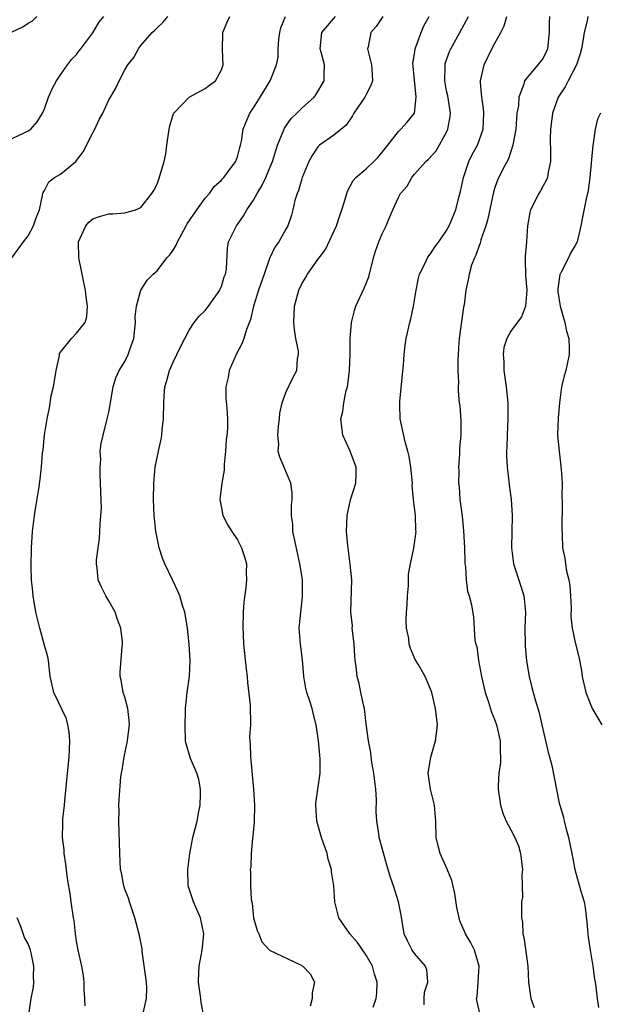
# Model space of a CAD drawing. Units: inches. Extents: x 2610000 to 2613000, y 1497000 to 1500000.
# Drawn here: x 2610176 to 2610248, y 1497196 to 1497319 of the extents above; entities that cross this region are included whole.
import ezdxf

# ---------------------------------------------------------------- set-up
doc = ezdxf.new("R2010")
doc.units = ezdxf.units.IN
doc.header["$MEASUREMENT"] = 0
doc.layers.add('LD26101497_2ft', color=93, linetype='Continuous')

msp = doc.modelspace()

# ---------------------------------------------------------------- linework, layer by layer
at = {"layer": 'LD26101497_2ft'}
for points, elevation in [([(2610174.97, 1497289), (2610176.41, 1497291), (2610177, 1497291.74), (2610177.65, 1497293), (2610177.99, 1497294), (2610178.38, 1497295), (2610178.78, 1497296.78), (2610178.81, 1497297), (2610178.85, 1497297.15), (2610179, 1497297.38), (2610179.55, 1497298.45), (2610180.26, 1497299), (2610181, 1497299.42), (2610182.89, 1497301), (2610183, 1497301.11), (2610183.8, 1497302.2), (2610185, 1497304.56), (2610185.26, 1497305), (2610185.8, 1497306.2), (2610186.26, 1497307), (2610187, 1497308.66), (2610187.2, 1497309), (2610187.9, 1497310.1), (2610188.31, 1497311), (2610189, 1497312.36), (2610189.38, 1497313), (2610190.1, 1497313.9), (2610190.7, 1497315), (2610191, 1497315.38), (2610192.39, 1497317), (2610192.71, 1497317.29), (2610193, 1497317.59), (2610193.74, 1497318.26), (2610194.35, 1497319)], 9146), ([(2610175, 1497317.09), (2610176.3, 1497317.7), (2610177, 1497318.18), (2610177.54, 1497318.46), (2610178.06, 1497319)], 9150), ([(2610175, 1497303.83), (2610176.57, 1497304.57), (2610177, 1497304.8), (2610177.31, 1497305), (2610178.1, 1497305.9), (2610178.75, 1497307), (2610179, 1497307.51), (2610179.52, 1497309), (2610179.98, 1497310.02), (2610180.5, 1497311), (2610181, 1497311.76), (2610181.87, 1497313), (2610182.36, 1497313.64), (2610183, 1497314.28), (2610183.3, 1497314.7), (2610183.53, 1497315), (2610185, 1497316.98), (2610185.76, 1497318.24), (2610186.39, 1497319)], 9148), ([(2610184.05, 1497196.05), (2610184.03, 1497197), (2610183.96, 1497198.04), (2610183.94, 1497199), (2610183.84, 1497199.84), (2610183.66, 1497201), (2610183.2, 1497203), (2610183, 1497204.1), (2610182.86, 1497205), (2610182.69, 1497206.69), (2610182.63, 1497207), (2610182.34, 1497209), (2610182.26, 1497209.74), (2610181.88, 1497211.88), (2610181.68, 1497213.68), (2610181.47, 1497215), (2610181.44, 1497215.44), (2610181.26, 1497217), (2610181.3, 1497218.7), (2610181.3, 1497219.3), (2610181.5, 1497221), (2610181.53, 1497221.53), (2610182.09, 1497227), (2610182.18, 1497229), (2610182.09, 1497230.09), (2610181.92, 1497231), (2610181.74, 1497231.74), (2610180.19, 1497235), (2610179.72, 1497237), (2610179.49, 1497239), (2610179.42, 1497239.42), (2610178.99, 1497241), (2610178.42, 1497243), (2610178.14, 1497244.14), (2610177.95, 1497245), (2610177.62, 1497247), (2610177.57, 1497247.57), (2610177.41, 1497249), (2610177.34, 1497250.66), (2610177.39, 1497253), (2610177.54, 1497255), (2610177.78, 1497257), (2610177.94, 1497258.06), (2610178.31, 1497260.31), (2610178.48, 1497261.52), (2610178.64, 1497263), (2610178.77, 1497264.77), (2610178.86, 1497265.15), (2610179.01, 1497267.01), (2610179.33, 1497269), (2610179.64, 1497270.36), (2610179.85, 1497271.85), (2610180.13, 1497273), (2610180.26, 1497273.74), (2610180.45, 1497275), (2610180.86, 1497276.86), (2610180.87, 1497277.13), (2610181, 1497277.31), (2610182.37, 1497279), (2610183, 1497279.64), (2610184.08, 1497281), (2610184.26, 1497281.74), (2610184.36, 1497283), (2610184.18, 1497284.18), (2610184.09, 1497285), (2610183.84, 1497286.16), (2610183.59, 1497287.59), (2610183.28, 1497289), (2610183.24, 1497291), (2610183.46, 1497291.46), (2610184.13, 1497293), (2610184.54, 1497293.46), (2610185, 1497293.86), (2610185.84, 1497294.16), (2610187, 1497294.48), (2610187.5, 1497294.5), (2610189, 1497294.62), (2610190.34, 1497295), (2610191, 1497295.28), (2610192.36, 1497297), (2610192.6, 1497297.4), (2610193, 1497298.15), (2610193.23, 1497298.77), (2610193.9, 1497301), (2610194.08, 1497301.92), (2610194.24, 1497303), (2610194.5, 1497305), (2610194.59, 1497305.41), (2610195.06, 1497306.94), (2610195.1, 1497307), (2610197, 1497308.99), (2610199, 1497310.07), (2610199.51, 1497310.49), (2610200.25, 1497311), (2610201, 1497312.38), (2610201.21, 1497313), (2610201.12, 1497314.88), (2610201.17, 1497317), (2610201.72, 1497318.28), (2610202.06, 1497319)], 9144), ([(2610191.32, 1497195.32), (2610191.71, 1497197), (2610191.74, 1497198.26), (2610191.7, 1497199), (2610191.17, 1497202.83), (2610191.15, 1497203.15), (2610190.82, 1497204.82), (2610190.39, 1497206.39), (2610190.23, 1497207), (2610189.56, 1497209), (2610189.44, 1497209.44), (2610189, 1497210.57), (2610188.86, 1497211), (2610188.58, 1497212.58), (2610188.47, 1497213), (2610188.38, 1497215), (2610188.24, 1497219), (2610188.3, 1497220.3), (2610188.26, 1497221), (2610188.28, 1497221.72), (2610188.51, 1497224.51), (2610188.58, 1497225), (2610188.66, 1497225.34), (2610188.9, 1497227), (2610189.35, 1497229), (2610189.37, 1497229.37), (2610189.59, 1497231), (2610189.54, 1497231.54), (2610189.38, 1497233), (2610189, 1497234.43), (2610188.8, 1497235), (2610188.54, 1497236.54), (2610188.4, 1497237), (2610188.42, 1497237.58), (2610188.66, 1497240.66), (2610188.71, 1497241), (2610188.7, 1497241.3), (2610188.49, 1497243), (2610188.08, 1497244.08), (2610187.78, 1497245), (2610187, 1497246.41), (2610186.65, 1497247), (2610186.1, 1497248.1), (2610185.69, 1497249), (2610185.55, 1497250.45), (2610185.47, 1497251), (2610185.49, 1497251.49), (2610185.68, 1497253), (2610185.87, 1497254.13), (2610185.91, 1497255), (2610185.92, 1497255.92), (2610186.03, 1497257), (2610186.08, 1497257.92), (2610186, 1497260), (2610185.99, 1497261), (2610185.93, 1497262.07), (2610185.92, 1497263), (2610186, 1497264), (2610185.95, 1497265), (2610186.07, 1497265.93), (2610186.3, 1497267), (2610186.82, 1497269), (2610187, 1497269.85), (2610187.19, 1497270.81), (2610187.53, 1497273), (2610187.88, 1497274.12), (2610188.28, 1497275), (2610189, 1497276.12), (2610189.43, 1497277), (2610189.63, 1497277.63), (2610190.1, 1497279), (2610190.31, 1497281), (2610190.3, 1497281.7), (2610190.45, 1497283), (2610190.98, 1497285), (2610191.78, 1497286.22), (2610192.53, 1497287), (2610193, 1497287.39), (2610194.23, 1497289), (2610194.61, 1497289.39), (2610195, 1497289.95), (2610195.4, 1497290.6), (2610195.53, 1497291), (2610196.61, 1497293), (2610196.74, 1497293.26), (2610197.95, 1497295), (2610199, 1497296.44), (2610199.53, 1497297), (2610200.11, 1497297.89), (2610201, 1497298.67), (2610201.15, 1497298.85), (2610201.3, 1497299), (2610202.22, 1497300.22), (2610202.78, 1497301), (2610202.83, 1497301.17), (2610203, 1497301.58), (2610203.28, 1497302.72), (2610203.39, 1497303), (2610203.5, 1497303.5), (2610203.7, 1497305), (2610204.07, 1497305.93), (2610204.54, 1497307), (2610205, 1497307.66), (2610205.84, 1497309), (2610207.05, 1497311), (2610207.87, 1497313), (2610208.05, 1497313.95), (2610208.08, 1497315), (2610208.15, 1497316.15), (2610208.25, 1497317), (2610208.41, 1497317.59), (2610208.97, 1497319)], 9142), ([(2610198.77, 1497195), (2610198.47, 1497196.47), (2610198.43, 1497197), (2610198.16, 1497199), (2610198.21, 1497200.21), (2610198.22, 1497201), (2610198.61, 1497203), (2610198.82, 1497205), (2610198.41, 1497207), (2610197.52, 1497209), (2610196.88, 1497211), (2610196.83, 1497213), (2610197.08, 1497215), (2610197.47, 1497217), (2610197.77, 1497218.23), (2610197.99, 1497219), (2610198.2, 1497220.2), (2610198.38, 1497221), (2610198.39, 1497222.39), (2610198.41, 1497223), (2610198.19, 1497224.19), (2610197.96, 1497225), (2610197.18, 1497226.82), (2610196.62, 1497228.62), (2610196.54, 1497229), (2610196.49, 1497231), (2610196.56, 1497232.56), (2610196.56, 1497233), (2610196.58, 1497233.42), (2610196.75, 1497235), (2610197.02, 1497237), (2610197.1, 1497239), (2610196.99, 1497241), (2610196.78, 1497243), (2610196.54, 1497244.54), (2610196.44, 1497245), (2610196.17, 1497245.83), (2610195.83, 1497247), (2610195.59, 1497247.59), (2610194.91, 1497249), (2610193.98, 1497251), (2610193.69, 1497251.69), (2610193.28, 1497253), (2610193, 1497254.23), (2610192.85, 1497255), (2610192.64, 1497257), (2610192.57, 1497259), (2610192.61, 1497261), (2610192.79, 1497263), (2610193.18, 1497265), (2610193.51, 1497266.49), (2610193.59, 1497267), (2610193.65, 1497267.65), (2610193.8, 1497269), (2610193.83, 1497271), (2610193.88, 1497271.88), (2610193.97, 1497273), (2610194.21, 1497273.79), (2610194.54, 1497275), (2610195, 1497276.06), (2610195.47, 1497277), (2610195.96, 1497278.04), (2610196.45, 1497279), (2610197, 1497280.02), (2610197.62, 1497281), (2610198.25, 1497281.75), (2610199, 1497282.49), (2610199.4, 1497283), (2610200.81, 1497285), (2610200.85, 1497285.15), (2610201, 1497285.44), (2610201.35, 1497286.65), (2610201.52, 1497287), (2610201.65, 1497287.65), (2610201.78, 1497290.22), (2610201.9, 1497291), (2610202.86, 1497293), (2610203, 1497293.16), (2610203.75, 1497294.25), (2610204.16, 1497295), (2610205, 1497296.2), (2610205.43, 1497297), (2610206.04, 1497297.96), (2610206.52, 1497299), (2610207, 1497300.1), (2610207.36, 1497301), (2610207.98, 1497303), (2610208.7, 1497304.7), (2610208.86, 1497305.14), (2610209.69, 1497306.31), (2610210.4, 1497307), (2610211, 1497307.62), (2610212.55, 1497309), (2610212.74, 1497309.26), (2610213.78, 1497311), (2610213.78, 1497311.78), (2610213.83, 1497313), (2610213.41, 1497314.59), (2610213.28, 1497315), (2610213.49, 1497317), (2610215.17, 1497319)], 9140), ([(2610221.07, 1497319), (2610220.24, 1497317.76), (2610219.56, 1497317), (2610219.23, 1497315.23), (2610219.17, 1497315), (2610219.2, 1497314.8), (2610219.67, 1497313), (2610219.74, 1497311.74), (2610219.8, 1497311), (2610219.58, 1497310.42), (2610219, 1497309.32), (2610218.85, 1497309), (2610217.48, 1497307), (2610217.32, 1497306.68), (2610216.5, 1497305.5), (2610215, 1497304.26), (2610213.21, 1497303), (2610213, 1497302.79), (2610212.27, 1497301.73), (2610211.88, 1497301), (2610211.06, 1497299), (2610211, 1497298.82), (2610210.6, 1497297.4), (2610210.41, 1497297), (2610210.14, 1497296.14), (2610209.89, 1497295), (2610209.7, 1497294.3), (2610209.25, 1497293), (2610209, 1497292.58), (2610208.15, 1497291), (2610207.66, 1497290.34), (2610207, 1497288.95), (2610206.3, 1497287), (2610205.63, 1497285), (2610205.01, 1497283.01), (2610204.63, 1497281.37), (2610204.12, 1497280.12), (2610203.8, 1497279), (2610203.58, 1497278.42), (2610202.82, 1497277), (2610201.98, 1497275), (2610201.84, 1497274.16), (2610201.57, 1497273), (2610201.56, 1497271.56), (2610201.67, 1497270.33), (2610201.75, 1497269), (2610201.75, 1497267.75), (2610201.69, 1497267), (2610201.61, 1497266.39), (2610201.53, 1497265), (2610201.35, 1497263.35), (2610201.35, 1497262.65), (2610201.04, 1497261), (2610200.82, 1497259), (2610201, 1497257.93), (2610201.18, 1497257), (2610201.79, 1497255.79), (2610202.29, 1497255), (2610203, 1497253.97), (2610203.52, 1497253), (2610203.87, 1497251.87), (2610204.11, 1497251), (2610204.1, 1497249.9), (2610204.14, 1497249), (2610204.06, 1497248.06), (2610203.79, 1497246.21), (2610203.7, 1497245), (2610203.66, 1497243), (2610203.72, 1497242.28), (2610203.74, 1497241), (2610204.08, 1497237.92), (2610204.2, 1497237), (2610204.26, 1497236.26), (2610204.58, 1497233.42), (2610204.61, 1497231), (2610204.51, 1497229.49), (2610204.52, 1497229), (2610204.56, 1497228.56), (2610204.61, 1497227), (2610205.01, 1497223), (2610205.13, 1497221), (2610205.07, 1497218.93), (2610204.9, 1497217.1), (2610204.85, 1497216.85), (2610204.7, 1497215), (2610204.66, 1497213.34), (2610204.59, 1497213), (2610204.62, 1497212.62), (2610204.63, 1497211), (2610204.71, 1497209.29), (2610204.81, 1497208.81), (2610205.01, 1497207), (2610205.44, 1497205.44), (2610205.64, 1497205), (2610206.03, 1497204.03), (2610207, 1497203), (2610210.83, 1497201.17), (2610211.12, 1497201), (2610212.04, 1497200.04), (2610212.59, 1497199), (2610212.3, 1497197.7), (2610212.3, 1497197), (2610212.02, 1497196.02)], 9138), ([(2610219.89, 1497195.89), (2610220.24, 1497197), (2610220.34, 1497197.66), (2610220.38, 1497199), (2610220.02, 1497200.02), (2610219.77, 1497201), (2610219, 1497202.36), (2610217.92, 1497203.92), (2610216.98, 1497205), (2610215.6, 1497207), (2610215.09, 1497209), (2610214.96, 1497211), (2610214.7, 1497212.7), (2610214.7, 1497213), (2610214.29, 1497214.29), (2610214.15, 1497215), (2610213.46, 1497217), (2610212.87, 1497219), (2610212.73, 1497221), (2610212.74, 1497221.26), (2610213.27, 1497225), (2610213.29, 1497226.71), (2610213.23, 1497227.23), (2610213.08, 1497229), (2610212.8, 1497231), (2610212.42, 1497232.42), (2610212.28, 1497233), (2610211.96, 1497234.04), (2610211.62, 1497235), (2610211.5, 1497235.5), (2610211.24, 1497237), (2610211.07, 1497239.07), (2610210.84, 1497241), (2610210.68, 1497243), (2610210.86, 1497245), (2610211.1, 1497246.9), (2610211.09, 1497249), (2610210.79, 1497250.79), (2610210.77, 1497251), (2610210.12, 1497253.88), (2610209.9, 1497255), (2610209.87, 1497255.87), (2610209.7, 1497257), (2610209.7, 1497258.31), (2610209.79, 1497259), (2610209.81, 1497259.81), (2610209.65, 1497261), (2610208.25, 1497264.25), (2610208.06, 1497265), (2610208.14, 1497265.86), (2610208.02, 1497267), (2610208.1, 1497268.1), (2610208.23, 1497269), (2610208.28, 1497269.72), (2610208.55, 1497271), (2610209, 1497272.29), (2610209.89, 1497274.11), (2610210.37, 1497275), (2610210.47, 1497276.47), (2610210.58, 1497277), (2610210.57, 1497277.43), (2610210.26, 1497279), (2610210.09, 1497280.09), (2610210.02, 1497281), (2610210.1, 1497283), (2610210.61, 1497285), (2610211, 1497285.79), (2610211.47, 1497286.53), (2610211.72, 1497287), (2610213, 1497288.79), (2610213.14, 1497289), (2610213.95, 1497290.05), (2610215.31, 1497293), (2610215.72, 1497294.28), (2610215.99, 1497295), (2610216.43, 1497296.43), (2610216.58, 1497297), (2610216.69, 1497297.31), (2610217.39, 1497298.61), (2610217.71, 1497299), (2610219, 1497300.09), (2610219.96, 1497301), (2610220.48, 1497301.52), (2610221.69, 1497303), (2610223, 1497304.72), (2610223.3, 1497305), (2610224.11, 1497305.89), (2610224.99, 1497307), (2610225.21, 1497309), (2610224.83, 1497312.83), (2610224.82, 1497313.18), (2610225, 1497314.38), (2610225.08, 1497315), (2610225.82, 1497317), (2610226.17, 1497317.83), (2610226.83, 1497319)], 9136), ([(2610226.21, 1497196.21), (2610226.21, 1497197), (2610226.25, 1497197.75), (2610226.66, 1497199), (2610226.56, 1497200.56), (2610226.38, 1497201), (2610225, 1497202.59), (2610224.72, 1497203), (2610224.13, 1497204.13), (2610223.71, 1497205), (2610223.34, 1497207.34), (2610223.03, 1497209), (2610222.39, 1497211), (2610222.01, 1497212.01), (2610221.75, 1497213), (2610221.56, 1497213.56), (2610221, 1497215.67), (2610220.62, 1497217), (2610220.57, 1497217.43), (2610220.31, 1497219), (2610220.23, 1497220.23), (2610220.29, 1497221.71), (2610220.2, 1497223), (2610219.96, 1497225), (2610219.69, 1497226.31), (2610219.61, 1497227), (2610219.56, 1497227.56), (2610219.27, 1497229), (2610219, 1497231.1), (2610218.78, 1497233), (2610218.7, 1497233.3), (2610218.35, 1497235), (2610218.11, 1497236.11), (2610217.88, 1497237), (2610217.74, 1497238.26), (2610217.64, 1497239), (2610217.58, 1497239.58), (2610217.49, 1497241), (2610217.3, 1497242.7), (2610217.27, 1497243), (2610217.28, 1497243.28), (2610217.11, 1497245), (2610217.23, 1497249), (2610217.03, 1497250.97), (2610216.72, 1497253.28), (2610216.57, 1497255), (2610216.64, 1497257), (2610217.05, 1497258.95), (2610217.71, 1497261), (2610217.76, 1497262.24), (2610217.76, 1497263), (2610217.53, 1497263.53), (2610217, 1497265), (2610216.11, 1497267), (2610215.96, 1497267.96), (2610215.87, 1497269), (2610216.09, 1497269.91), (2610216.23, 1497271), (2610216.53, 1497272.53), (2610216.66, 1497273), (2610216.72, 1497273.28), (2610216.92, 1497275), (2610217.01, 1497277), (2610217.03, 1497278.97), (2610217.17, 1497281), (2610217.53, 1497282.47), (2610217.7, 1497283), (2610218.76, 1497285.24), (2610219.33, 1497286.67), (2610219.9, 1497289), (2610220.15, 1497289.85), (2610220.57, 1497291), (2610221, 1497291.98), (2610221.5, 1497293), (2610221.82, 1497293.82), (2610222.32, 1497295), (2610223, 1497296.51), (2610223.28, 1497297), (2610224.08, 1497297.92), (2610224.67, 1497299), (2610225, 1497299.4), (2610226.41, 1497301), (2610226.73, 1497301.27), (2610227.69, 1497302.31), (2610229, 1497304.62), (2610229.17, 1497305), (2610229.44, 1497306.56), (2610229.48, 1497307), (2610229.14, 1497309.14), (2610229, 1497309.75), (2610228.76, 1497311), (2610228.82, 1497312.82), (2610228.81, 1497313), (2610228.84, 1497313.16), (2610229.35, 1497314.65), (2610229.51, 1497315), (2610230.64, 1497317), (2610231.71, 1497319)], 9134), ([(2610233.12, 1497195.12), (2610232.76, 1497196.76), (2610232.73, 1497197), (2610232.78, 1497197.22), (2610232.92, 1497199), (2610233.04, 1497201), (2610232.45, 1497203), (2610231.97, 1497203.97), (2610231.33, 1497205), (2610230.65, 1497206.65), (2610230.55, 1497207), (2610230.27, 1497208.27), (2610230.01, 1497210.01), (2610229.64, 1497211.64), (2610229.05, 1497213.05), (2610228.18, 1497215), (2610227.97, 1497215.97), (2610227.69, 1497217), (2610227.68, 1497219), (2610227.51, 1497221), (2610226.99, 1497223), (2610226.72, 1497225), (2610226.75, 1497225.25), (2610227.03, 1497226.97), (2610227.63, 1497229), (2610227.78, 1497230.22), (2610227.86, 1497231), (2610227.63, 1497233), (2610227.15, 1497235), (2610227, 1497235.41), (2610226.33, 1497237), (2610225.46, 1497238.54), (2610225.11, 1497239.11), (2610224.49, 1497240.49), (2610224.36, 1497241), (2610224.3, 1497241.7), (2610224.03, 1497243), (2610223.97, 1497243.97), (2610224.02, 1497245), (2610224.09, 1497245.91), (2610224.12, 1497247), (2610224.25, 1497248.25), (2610224.28, 1497249.72), (2610224.53, 1497251), (2610224.94, 1497252.94), (2610225.21, 1497255), (2610225.18, 1497255.18), (2610225.12, 1497257), (2610224.88, 1497259), (2610224.73, 1497260.73), (2610224.74, 1497261), (2610224.56, 1497263), (2610224.34, 1497264.34), (2610224.17, 1497265), (2610223.83, 1497266.17), (2610223.23, 1497269), (2610223.19, 1497270.81), (2610223.17, 1497271), (2610223.18, 1497271.18), (2610223.5, 1497274.5), (2610223.66, 1497275.66), (2610223.73, 1497277), (2610223.85, 1497278.15), (2610223.99, 1497279), (2610224.43, 1497281), (2610224.55, 1497281.45), (2610224.88, 1497283), (2610225.21, 1497285), (2610225.5, 1497286.5), (2610225.63, 1497287), (2610226.28, 1497288.28), (2610226.61, 1497289), (2610226.76, 1497289.24), (2610227, 1497289.52), (2610227.59, 1497290.41), (2610228.03, 1497291), (2610229, 1497292.4), (2610229.32, 1497293), (2610230.14, 1497295), (2610230.52, 1497296.52), (2610230.73, 1497297.27), (2610231.08, 1497299), (2610231.77, 1497301), (2610232.16, 1497301.84), (2610232.83, 1497303), (2610233.54, 1497305), (2610233.63, 1497307), (2610233.58, 1497307.58), (2610233.37, 1497309), (2610233.21, 1497310.79), (2610233.21, 1497311), (2610233.65, 1497313), (2610234.63, 1497315), (2610235, 1497315.69), (2610235.75, 1497317), (2610236.17, 1497317.83), (2610236.49, 1497319)], 9132), ([(2610241.8, 1497319), (2610241.75, 1497318.25), (2610241.76, 1497317), (2610241.54, 1497315), (2610241.39, 1497314.61), (2610241, 1497313.84), (2610240.36, 1497313), (2610239, 1497311.44), (2610238.68, 1497311), (2610238.6, 1497310.6), (2610237.97, 1497309), (2610237.92, 1497307.92), (2610237.75, 1497307), (2610237.67, 1497306.33), (2610237.59, 1497305), (2610237.27, 1497303.27), (2610237.24, 1497303), (2610236.69, 1497301.31), (2610235.95, 1497299.95), (2610235.33, 1497298.67), (2610235, 1497297.77), (2610234.81, 1497297.19), (2610234.13, 1497293.87), (2610233.88, 1497293), (2610233.26, 1497291.26), (2610233.2, 1497291), (2610233.17, 1497290.83), (2610233, 1497290.43), (2610232.65, 1497289.35), (2610232.46, 1497289), (2610232.11, 1497288.11), (2610231.8, 1497287), (2610231.7, 1497286.3), (2610231.39, 1497285), (2610231.17, 1497283.17), (2610231.11, 1497282.89), (2610230.54, 1497279), (2610230.5, 1497278.5), (2610230.43, 1497277), (2610230.38, 1497276.38), (2610230.41, 1497275), (2610230.47, 1497273.53), (2610230.42, 1497273), (2610230.45, 1497272.45), (2610230.57, 1497271), (2610230.63, 1497270.63), (2610230.78, 1497268.78), (2610230.77, 1497267), (2610230.62, 1497265.38), (2610230.61, 1497264.61), (2610230.48, 1497263), (2610230.5, 1497262.5), (2610230.48, 1497261), (2610230.54, 1497260.54), (2610230.65, 1497259), (2610230.93, 1497256.93), (2610231.11, 1497255.11), (2610231.22, 1497253), (2610231.25, 1497251.25), (2610231.28, 1497251), (2610231.36, 1497250.64), (2610231.44, 1497249), (2610231.58, 1497247.58), (2610231.81, 1497247), (2610232.09, 1497245.91), (2610232.35, 1497244.35), (2610232.52, 1497241.48), (2610232.64, 1497241), (2610232.74, 1497240.74), (2610232.96, 1497239), (2610233.33, 1497237), (2610233.79, 1497235), (2610234.21, 1497233.79), (2610234.58, 1497232.58), (2610235, 1497231.55), (2610235.2, 1497231), (2610235.65, 1497229), (2610235.65, 1497227.65), (2610235.7, 1497227), (2610235.68, 1497226.32), (2610235.49, 1497225), (2610235.42, 1497223.42), (2610235.42, 1497223), (2610235.71, 1497221), (2610236, 1497220), (2610236.39, 1497219), (2610237, 1497217.94), (2610237.46, 1497217), (2610237.93, 1497215.93), (2610238.17, 1497215), (2610238.43, 1497213), (2610238.35, 1497212.35), (2610238.44, 1497209.56), (2610238.33, 1497209), (2610238.29, 1497208.29), (2610238.32, 1497207), (2610238.42, 1497206.42), (2610238.49, 1497205), (2610238.62, 1497204.61), (2610239.1, 1497201), (2610239.18, 1497199), (2610239.45, 1497197), (2610239.88, 1497195.88)], 9130), ([(2610246.56, 1497319), (2610246.46, 1497318.46), (2610246.08, 1497317), (2610245.94, 1497315.94), (2610245.77, 1497315), (2610245.62, 1497314.38), (2610245.16, 1497313), (2610244.1, 1497311), (2610243.74, 1497310.26), (2610242.88, 1497309), (2610242.15, 1497307), (2610242.05, 1497305.95), (2610241.9, 1497305), (2610241.86, 1497303.86), (2610241.93, 1497302.07), (2610241.92, 1497301), (2610241.64, 1497299.64), (2610241.55, 1497299), (2610241.38, 1497298.62), (2610241, 1497297.98), (2610240.66, 1497297.34), (2610240.45, 1497297), (2610239.42, 1497295), (2610239.34, 1497294.66), (2610239.05, 1497293), (2610238.92, 1497291), (2610238.76, 1497289.24), (2610238.75, 1497289), (2610238.77, 1497288.77), (2610238.8, 1497286.8), (2610238.97, 1497285), (2610238.81, 1497283), (2610238.31, 1497281.69), (2610237, 1497279.91), (2610236.47, 1497279), (2610236.13, 1497277.87), (2610236.01, 1497277), (2610236.1, 1497276.1), (2610236.13, 1497275), (2610236.4, 1497273), (2610236.6, 1497271), (2610236.62, 1497269), (2610236.53, 1497267), (2610236.5, 1497265.5), (2610236.46, 1497265), (2610236.43, 1497264.43), (2610236.53, 1497263), (2610236.74, 1497261.26), (2610236.78, 1497260.78), (2610237.02, 1497259.02), (2610237.15, 1497257), (2610237.05, 1497253), (2610237.32, 1497251), (2610238.23, 1497248.23), (2610238.61, 1497247), (2610238.66, 1497246.66), (2610238.79, 1497245), (2610238.74, 1497243), (2610238.75, 1497241), (2610238.76, 1497240.76), (2610238.94, 1497238.94), (2610239.25, 1497237), (2610239.61, 1497235.61), (2610239.75, 1497235), (2610240.04, 1497233.96), (2610240.49, 1497232.49), (2610240.85, 1497231), (2610241.61, 1497227.61), (2610241.79, 1497227), (2610242.06, 1497225.94), (2610243, 1497221.25), (2610243.06, 1497221), (2610243.53, 1497219.53), (2610243.62, 1497219), (2610243.83, 1497218.17), (2610244.16, 1497217), (2610244.57, 1497215), (2610244.93, 1497213), (2610245.7, 1497210.3), (2610246.09, 1497209), (2610246.23, 1497208.23), (2610246.45, 1497206.45), (2610246.56, 1497205), (2610246.61, 1497204.61), (2610246.83, 1497203), (2610247.16, 1497201), (2610247.39, 1497199.39), (2610247.48, 1497199), (2610247.57, 1497198.43), (2610247.73, 1497197), (2610247.88, 1497195.88)], 9128), ([(2610248.14, 1497307), (2610247.77, 1497306.23), (2610247.46, 1497305), (2610247.21, 1497303.21), (2610247.16, 1497303), (2610246.8, 1497299), (2610246.61, 1497297.39), (2610246.35, 1497296.35), (2610245.85, 1497293.85), (2610245.7, 1497293), (2610245.23, 1497291), (2610245, 1497290.56), (2610244.41, 1497289.59), (2610244.15, 1497289), (2610243.25, 1497287.25), (2610243.1, 1497287), (2610243.07, 1497286.93), (2610242.83, 1497285.17), (2610242.84, 1497284.84), (2610243.12, 1497283), (2610243.71, 1497281), (2610243.9, 1497279.9), (2610244.19, 1497279), (2610244.25, 1497277.75), (2610244.23, 1497277), (2610243.8, 1497275), (2610243.63, 1497274.37), (2610243.3, 1497273), (2610243.05, 1497271), (2610242.88, 1497269.12), (2610242.8, 1497267), (2610242.99, 1497265), (2610243.26, 1497262.74), (2610243.35, 1497261), (2610243.34, 1497259.34), (2610243.38, 1497258.62), (2610243.34, 1497255.34), (2610243.38, 1497254.62), (2610243.42, 1497253), (2610243.68, 1497251.68), (2610243.77, 1497251), (2610243.91, 1497250.09), (2610244.2, 1497249), (2610244.32, 1497248.32), (2610244.41, 1497247), (2610244.47, 1497245.53), (2610244.44, 1497244.44), (2610244.62, 1497243), (2610245, 1497241.22), (2610245.43, 1497239.43), (2610245.75, 1497237.75), (2610245.85, 1497237), (2610246.32, 1497235), (2610247, 1497233.22), (2610247.1, 1497233), (2610248.3, 1497231)], 9126), ([(2610177.05, 1497194.95), (2610177.37, 1497197), (2610177.63, 1497198.37), (2610177.67, 1497199), (2610177.63, 1497199.63), (2610177.69, 1497201), (2610177.35, 1497202.65), (2610177.27, 1497203), (2610177, 1497203.77), (2610176.54, 1497204.54), (2610176.06, 1497205.94), (2610175.61, 1497207)], 9146)]:
    msp.add_lwpolyline(points, dxfattribs=dict(at, elevation=elevation))

doc.saveas('drawing.dxf')
